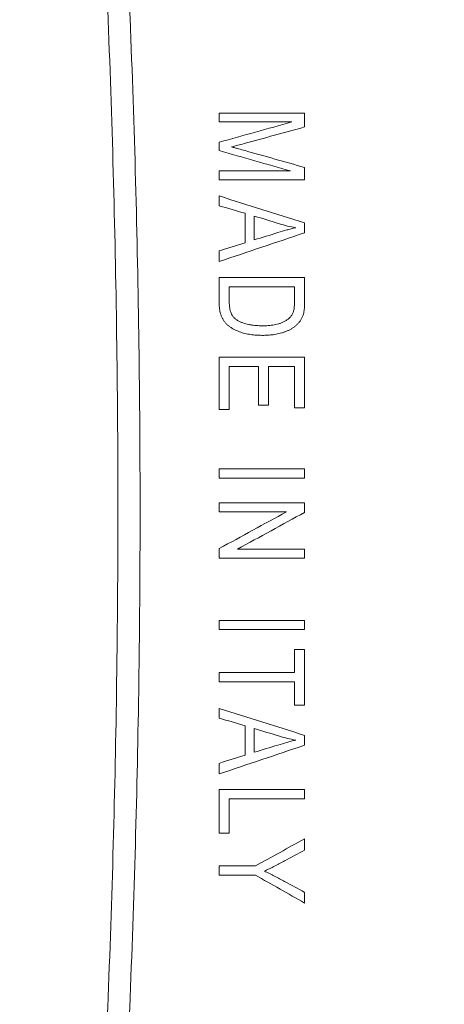
# Model space of a CAD drawing. Units: millimetres. Extents: x -1205 to 532, y -1912 to -977.
# Drawn here: x -969 to -949, y -1785 to -1738 of the extents above; entities that cross this region are included whole.
import ezdxf

# ---------------------------------------------------------------- set-up
doc = ezdxf.new("R2010")
doc.units = ezdxf.units.MM
doc.layers.add('QUOTE', color=7, linetype='Continuous')
doc.styles.add('AEC_CATALOGO_00', font='MyriadPro-Regular_0.ttf', dxfattribs={"width": 0.8})
doc.dimstyles.new('AEC_CATALOGO_00', dxfattribs={"dimtxt": 38, "dimasz": 50, "dimexe": 0, "dimexo": 0, "dimgap": 10, "dimtad": 1, "dimdec": 0, "dimzin": 12, "dimdsep": 46, "dimtxsty": 'AEC_CATALOGO_00', "dimblk": 'CLOSEDBLANK', "dimcen": 0, "dimclrd": 253, "dimclre": 253, "dimclrt": 7, "dimadec": 0, "dimazin": 3, "dimtfac": 1, "dimtdec": 0, "dimtmove": 0, "dimatfit": 3, "dimldrblk": 'CLOSEDBLANK', "dimfxl": 1, "dimtolj": 1, "dimarcsym": 0})

# ---------------------------------------------------------------- blocks, each defined once
blk = doc.blocks.new('_ClosedBlank')
at = {"color": 0, "linetype": 'ByBlock', "lineweight": -2}
for p, q in [((-1, 0.16667), (0, 0)), ((-1, 0.16667), (-1, -0.16667)), ((0, 0), (-1, -0.16667))]:
    blk.add_line(p, q, dxfattribs=at)
blk = doc.blocks.new('*D26')
at = {"layer": 'Defpoints', "color": 0, "transparency": 16777216}
for p in [(-641.93, -1451.415), (-641.93, -1761.49), (-1071.631, -1761.731)]:
    blk.add_point(p, dxfattribs=at)
at = {"layer": 'QUOTE', "color": 253, "lineweight": -2, "transparency": 16777216}
for p, q in [((-1071.631, -1761.731), (-1071.631, -1451.415)), ((-1021.631, -1451.415), (-691.93, -1451.415)), ((-641.93, -1761.49), (-641.93, -1451.415))]:
    blk.add_line(p, q, dxfattribs=at)
at = {"layer": 'QUOTE', "color": 253, "lineweight": -2, "transparency": 16777216, "xscale": 50, "yscale": 50, "zscale": 50, "rotation": 180}
blk.add_blockref('_ClosedBlank', (-1071.631, -1451.415), dxfattribs=at)
at = {"layer": 'QUOTE', "color": 253, "lineweight": -2, "transparency": 16777216, "xscale": 50, "yscale": 50, "zscale": 50}
blk.add_blockref('_ClosedBlank', (-641.93, -1451.415), dxfattribs=at)
at = {"layer": 'QUOTE', "color": 7, "transparency": 16777216, "insert": (-856.781, -1422.415), "char_height": 38, "attachment_point": 5, "style": 'AEC_CATALOGO_00'}
blk.add_mtext('\\A1;430', dxfattribs=at)
blk = doc.blocks.new('*D27')
at = {"layer": 'Defpoints', "color": 0, "transparency": 16777216}
for p in [(-1042.424, -1531.415), (-1042.424, -1697.824), (-641.93, -1761.488)]:
    blk.add_point(p, dxfattribs=at)
at = {"layer": 'QUOTE', "color": 253, "lineweight": -2, "transparency": 16777216}
for p, q in [((-1042.424, -1697.824), (-1042.424, -1531.415)), ((-691.93, -1531.415), (-992.424, -1531.415)), ((-641.93, -1761.488), (-641.93, -1531.415))]:
    blk.add_line(p, q, dxfattribs=at)
at = {"layer": 'QUOTE', "color": 253, "lineweight": -2, "transparency": 16777216, "xscale": 50, "yscale": 50, "zscale": 50, "rotation": 180}
blk.add_blockref('_ClosedBlank', (-1042.424, -1531.415), dxfattribs=at)
at = {"layer": 'QUOTE', "color": 253, "lineweight": -2, "transparency": 16777216, "xscale": 50, "yscale": 50, "zscale": 50}
blk.add_blockref('_ClosedBlank', (-641.93, -1531.415), dxfattribs=at)
at = {"layer": 'QUOTE', "color": 7, "transparency": 16777216, "insert": (-842.177, -1502.415), "char_height": 38, "attachment_point": 5, "style": 'AEC_CATALOGO_00'}
blk.add_mtext('\\A1;400', dxfattribs=at)

msp = doc.modelspace()

# ---------------------------------------------------------------- linework, layer by layer
at = {"linetype": 'Continuous', "lineweight": 5}
for points, knots in [([(-967.681, -1823.334), (-967.131, -1818.207), (-966.17, -1807.937), (-965.14, -1792.495), (-964.727, -1782.173), (-964.521, -1774.422), (-964.469, -1771.837), (-964.417, -1767.957), (-964.398, -1766.016), (-964.388, -1764.074), (-964.384, -1762.779), (-964.383, -1762.132), (-964.383, -1756.305), (-964.521, -1745.959), (-965.14, -1730.479), (-966.17, -1715.038), (-967.131, -1704.769), (-967.681, -1699.641)], [0, 0, 0, 0, 0.125, 0.25, 0.375, 0.375, 0.4375, 0.4375, 0.46875, 0.484375, 0.484375, 0.5, 0.5, 0.625, 0.75, 0.875, 1, 1, 1, 1]), ([(-966.703, -1699.499), (-966.141, -1704.635), (-965.158, -1714.919), (-964.456, -1725.23), (-963.893, -1735.553), (-963.681, -1740.722), (-963.399, -1751.072), (-963.328, -1756.253), (-963.327, -1762.09), (-963.328, -1762.739), (-963.333, -1764.036), (-963.342, -1765.982), (-963.362, -1767.927), (-963.415, -1771.818), (-963.468, -1774.411), (-963.679, -1782.186), (-963.89, -1787.364), (-964.242, -1793.831), (-964.317, -1795.124), (-964.475, -1797.71), (-964.559, -1799.002), (-964.823, -1802.878), (-965.016, -1805.459), (-965.649, -1813.194), (-966.141, -1818.34), (-966.703, -1823.476)], [0, 0, 0, 0, 0.125, 0.25, 0.25, 0.375, 0.375, 0.5, 0.5, 0.515625, 0.515625, 0.53125, 0.5625, 0.5625, 0.625, 0.625, 0.75, 0.75, 0.78125, 0.78125, 0.8125, 0.8125, 0.875, 0.875, 1, 1, 1, 1]), ([(-958.977, -1744.264), (-958.923, -1744.278), (-958.868, -1744.293), (-958.76, -1744.322), (-958.705, -1744.337), (-958.543, -1744.382), (-958.434, -1744.412), (-958.326, -1744.442)], [0, 0, 0, 0, 0.25, 0.25, 0.5, 0.5, 1, 1, 1, 1]), ([(-956.7, -1747.927), (-956.573, -1747.966), (-956.445, -1748.001), (-956.186, -1748.062), (-956.055, -1748.088), (-955.924, -1748.11)], [0, 0, 0, 0, 0.5, 0.5, 1, 1, 1, 1]), ([(-955.924, -1748.11), (-955.995, -1748.126), (-956.066, -1748.144), (-956.207, -1748.181), (-956.277, -1748.2), (-956.488, -1748.26), (-956.628, -1748.302), (-956.767, -1748.345)], [0, 0, 0, 0, 0.25, 0.25, 0.5, 0.5, 1, 1, 1, 1]), ([(-959.563, -1750.481), (-959.563, -1750.826), (-959.563, -1751.215), (-959.563, -1751.604), (-959.563, -1751.669), (-959.563, -1751.69), (-959.562, -1751.733), (-959.562, -1751.755), (-959.558, -1751.862), (-959.55, -1751.948), (-959.522, -1752.116), (-959.502, -1752.199), (-959.467, -1752.301), (-959.459, -1752.322), (-959.442, -1752.362), (-959.416, -1752.421), (-959.385, -1752.478), (-959.361, -1752.515)], [0, 0, 0, 0, 0.5, 0.5625, 0.5625, 0.59375, 0.59375, 0.625, 0.625, 0.75, 0.75, 0.875, 0.875, 0.90625, 0.90625, 0.9375, 1, 1, 1, 1]), ([(-955.572, -1752.281), (-955.56, -1752.245), (-955.55, -1752.208), (-955.534, -1752.135), (-955.528, -1752.098), (-955.517, -1752.024), (-955.513, -1751.987), (-955.506, -1751.912), (-955.504, -1751.874), (-955.5, -1751.799), (-955.498, -1751.762), (-955.497, -1751.705), (-955.497, -1751.686), (-955.497, -1751.649), (-955.497, -1751.63), (-955.497, -1751.536), (-955.497, -1751.159), (-955.497, -1750.782), (-955.497, -1750.481)], [0, 0, 0, 0, 0.0625, 0.0625, 0.125, 0.125, 0.1875, 0.1875, 0.25, 0.25, 0.3125, 0.3125, 0.34375, 0.34375, 0.375, 0.375, 0.5, 1, 1, 1, 1]), ([(-956.057, -1752.184), (-956.077, -1752.228), (-956.102, -1752.27), (-956.145, -1752.328), (-956.168, -1752.356), (-956.193, -1752.382), (-956.21, -1752.4), (-956.218, -1752.408), (-956.263, -1752.45), (-956.301, -1752.479), (-956.38, -1752.534), (-956.421, -1752.559), (-956.485, -1752.593), (-956.507, -1752.604), (-956.551, -1752.625), (-956.573, -1752.635), (-956.64, -1752.662), (-956.685, -1752.677), (-956.777, -1752.704), (-956.823, -1752.716), (-956.917, -1752.736), (-956.965, -1752.744), (-957.108, -1752.765), (-957.204, -1752.773), (-957.347, -1752.78), (-957.394, -1752.782), (-957.49, -1752.783), (-957.537, -1752.783), (-957.68, -1752.78), (-957.775, -1752.775), (-957.918, -1752.76), (-957.965, -1752.754), (-958.037, -1752.744), (-958.06, -1752.74), (-958.108, -1752.731), (-958.132, -1752.727), (-958.25, -1752.702), (-958.343, -1752.677), (-958.457, -1752.638), (-958.48, -1752.629), (-958.525, -1752.612), (-958.547, -1752.602), (-958.612, -1752.573), (-958.654, -1752.55), (-958.735, -1752.499), (-958.774, -1752.471), (-958.819, -1752.431), (-958.828, -1752.423), (-958.845, -1752.406), (-958.871, -1752.38), (-958.894, -1752.352), (-958.923, -1752.314), (-958.937, -1752.294), (-958.956, -1752.263), (-958.962, -1752.252), (-958.973, -1752.231), (-958.978, -1752.22), (-959.004, -1752.165), (-959.02, -1752.119), (-959.039, -1752.05), (-959.044, -1752.026), (-959.054, -1751.979), (-959.058, -1751.955), (-959.069, -1751.883), (-959.074, -1751.835), (-959.081, -1751.739), (-959.082, -1751.691), (-959.083, -1751.631), (-959.083, -1751.619), (-959.083, -1751.595), (-959.083, -1751.559), (-959.083, -1751.331), (-959.083, -1751.114), (-959.083, -1750.922)], [0, 0, 0, 0, 0.03125, 0.03125, 0.046875, 0.054688, 0.054688, 0.0625, 0.0625, 0.09375, 0.09375, 0.125, 0.125, 0.140625, 0.140625, 0.15625, 0.15625, 0.1875, 0.1875, 0.21875, 0.21875, 0.25, 0.25, 0.3125, 0.3125, 0.34375, 0.34375, 0.375, 0.375, 0.4375, 0.4375, 0.46875, 0.46875, 0.484375, 0.484375, 0.5, 0.5, 0.5625, 0.5625, 0.578125, 0.578125, 0.59375, 0.59375, 0.625, 0.625, 0.65625, 0.65625, 0.664063, 0.664063, 0.671875, 0.6875, 0.6875, 0.703125, 0.703125, 0.710938, 0.710938, 0.71875, 0.71875, 0.75, 0.75, 0.765625, 0.765625, 0.78125, 0.78125, 0.8125, 0.8125, 0.84375, 0.84375, 0.851563, 0.851563, 0.859375, 0.875, 1, 1, 1, 1]), ([(-955.977, -1750.922), (-955.977, -1751.134), (-955.977, -1751.359), (-955.977, -1751.585), (-955.977, -1751.611), (-955.977, -1751.625), (-955.977, -1751.664), (-955.977, -1751.691), (-955.98, -1751.77), (-955.982, -1751.823), (-955.993, -1751.928), (-956, -1751.981), (-956.016, -1752.058), (-956.022, -1752.083), (-956.037, -1752.134), (-956.046, -1752.159), (-956.057, -1752.184)], [0, 0, 0, 0, 0.5, 0.53125, 0.53125, 0.5625, 0.5625, 0.625, 0.625, 0.75, 0.75, 0.875, 0.875, 0.9375, 0.9375, 1, 1, 1, 1]), ([(-959.361, -1752.515), (-959.337, -1752.554), (-959.309, -1752.591), (-959.251, -1752.66), (-959.219, -1752.693), (-959.153, -1752.755), (-959.117, -1752.784), (-959.044, -1752.839), (-959.006, -1752.865), (-958.89, -1752.937), (-958.809, -1752.978), (-958.685, -1753.033), (-958.643, -1753.051), (-958.557, -1753.083), (-958.513, -1753.097), (-958.382, -1753.137), (-958.294, -1753.159), (-958.117, -1753.193), (-958.027, -1753.206), (-957.847, -1753.226), (-957.757, -1753.232), (-957.62, -1753.236), (-957.575, -1753.237), (-957.484, -1753.238), (-957.438, -1753.237), (-957.302, -1753.234), (-957.212, -1753.229), (-957.032, -1753.212), (-956.942, -1753.201), (-956.764, -1753.168), (-956.676, -1753.148), (-956.566, -1753.115), (-956.544, -1753.108), (-956.5, -1753.094), (-956.435, -1753.071), (-956.329, -1753.029), (-956.247, -1752.99), (-956.186, -1752.959), (-956.166, -1752.948), (-956.126, -1752.925), (-956.106, -1752.913), (-956.048, -1752.876), (-956.01, -1752.851), (-955.938, -1752.796), (-955.903, -1752.767), (-955.836, -1752.705), (-955.805, -1752.672), (-955.76, -1752.62), (-955.745, -1752.602), (-955.718, -1752.565), (-955.651, -1752.471), (-955.601, -1752.369), (-955.572, -1752.281)], [0, 0, 0, 0, 0.03125, 0.03125, 0.0625, 0.0625, 0.09375, 0.09375, 0.125, 0.125, 0.1875, 0.1875, 0.21875, 0.21875, 0.25, 0.25, 0.3125, 0.3125, 0.375, 0.375, 0.4375, 0.4375, 0.46875, 0.46875, 0.5, 0.5, 0.5625, 0.5625, 0.625, 0.625, 0.6875, 0.6875, 0.703125, 0.703125, 0.71875, 0.75, 0.78125, 0.78125, 0.796875, 0.796875, 0.8125, 0.8125, 0.84375, 0.84375, 0.875, 0.875, 0.90625, 0.90625, 0.921875, 0.921875, 0.9375, 1, 1, 1, 1]), ([(-956.7, -1772.33), (-956.573, -1772.369), (-956.445, -1772.403), (-956.186, -1772.464), (-956.055, -1772.491), (-955.924, -1772.512)], [0, 0, 0, 0, 0.5, 0.5, 1, 1, 1, 1]), ([(-955.924, -1772.512), (-955.995, -1772.529), (-956.066, -1772.546), (-956.207, -1772.584), (-956.277, -1772.603), (-956.488, -1772.663), (-956.628, -1772.705), (-956.767, -1772.748)], [0, 0, 0, 0, 0.25, 0.25, 0.5, 0.5, 1, 1, 1, 1]), ([(-957.413, -1778.752), (-957.248, -1778.678), (-957.087, -1778.6), (-956.887, -1778.497), (-956.847, -1778.476), (-956.767, -1778.434), (-956.727, -1778.413), (-956.608, -1778.35), (-956.211, -1778.138), (-955.814, -1777.926), (-955.497, -1777.756)], [0, 0, 0, 0, 0.25, 0.25, 0.3125, 0.3125, 0.375, 0.375, 0.5, 1, 1, 1, 1]), ([(-955.497, -1779.764), (-955.814, -1779.592), (-956.132, -1779.42), (-956.529, -1779.205), (-956.608, -1779.162), (-956.767, -1779.076), (-956.847, -1779.034), (-957.007, -1778.95), (-957.087, -1778.909), (-957.249, -1778.829), (-957.331, -1778.79), (-957.413, -1778.752)], [0, 0, 0, 0, 0.5, 0.5, 0.625, 0.625, 0.75, 0.75, 0.875, 0.875, 1, 1, 1, 1])]:
    msp.add_open_spline(points, degree=3, knots=knots, dxfattribs=at)
for points in [[(-959.563, -1742.652), (-958.207, -1742.652), (-956.852, -1742.652), (-955.497, -1742.652)], [(-959.563, -1743.076), (-959.563, -1742.935), (-959.563, -1742.793), (-959.563, -1742.652)], [(-955.497, -1742.652), (-955.497, -1742.873), (-955.497, -1743.094), (-955.497, -1743.315)], [(-956.104, -1743.076), (-957.257, -1743.076), (-958.41, -1743.076), (-959.563, -1743.076)], [(-959.563, -1744.043), (-958.41, -1743.72), (-957.257, -1743.398), (-956.104, -1743.076)], [(-955.497, -1743.315), (-956.456, -1743.579), (-957.416, -1743.842), (-958.376, -1744.106)], [(-959.563, -1744.439), (-959.563, -1744.307), (-959.563, -1744.175), (-959.563, -1744.043)], [(-958.376, -1744.106), (-958.576, -1744.159), (-958.777, -1744.211), (-958.977, -1744.264)], [(-956.162, -1745.411), (-957.296, -1745.087), (-958.429, -1744.763), (-959.563, -1744.439)], [(-958.326, -1744.442), (-957.383, -1744.708), (-956.44, -1744.975), (-955.497, -1745.242)], [(-955.497, -1745.242), (-955.497, -1745.44), (-955.497, -1745.638), (-955.497, -1745.836)], [(-959.563, -1745.411), (-958.429, -1745.411), (-957.296, -1745.411), (-956.162, -1745.411)], [(-959.563, -1745.836), (-959.563, -1745.694), (-959.563, -1745.553), (-959.563, -1745.411)], [(-955.497, -1745.836), (-956.852, -1745.836), (-958.207, -1745.836), (-959.563, -1745.836)], [(-955.497, -1747.885), (-956.852, -1747.457), (-958.207, -1747.028), (-959.563, -1746.6)], [(-959.563, -1746.6), (-959.563, -1746.755), (-959.563, -1746.91), (-959.563, -1747.065)], [(-959.563, -1747.065), (-959.152, -1747.186), (-958.742, -1747.306), (-958.331, -1747.427)], [(-958.331, -1747.427), (-958.331, -1747.895), (-958.331, -1748.362), (-958.331, -1748.83)], [(-957.893, -1748.692), (-957.893, -1748.313), (-957.893, -1747.935), (-957.893, -1747.556)], [(-957.893, -1747.556), (-957.496, -1747.68), (-957.098, -1747.803), (-956.7, -1747.927)], [(-955.497, -1748.357), (-955.497, -1748.2), (-955.497, -1748.043), (-955.497, -1747.885)], [(-959.563, -1749.722), (-958.207, -1749.267), (-956.852, -1748.812), (-955.497, -1748.357)], [(-956.767, -1748.345), (-957.142, -1748.461), (-957.518, -1748.576), (-957.893, -1748.692)], [(-958.331, -1748.83), (-958.742, -1748.959), (-959.152, -1749.088), (-959.563, -1749.218)], [(-959.563, -1749.218), (-959.563, -1749.386), (-959.563, -1749.554), (-959.563, -1749.722)], [(-955.497, -1750.481), (-956.852, -1750.481), (-958.207, -1750.481), (-959.563, -1750.481)], [(-959.083, -1750.922), (-958.047, -1750.922), (-957.012, -1750.922), (-955.977, -1750.922)], [(-955.497, -1754.282), (-956.852, -1754.282), (-958.207, -1754.282), (-959.563, -1754.282)], [(-959.563, -1754.282), (-959.563, -1755.111), (-959.563, -1755.941), (-959.563, -1756.77)], [(-955.497, -1756.692), (-955.497, -1755.889), (-955.497, -1755.085), (-955.497, -1754.282)], [(-959.083, -1756.77), (-959.083, -1756.088), (-959.083, -1755.405), (-959.083, -1754.723)], [(-959.083, -1754.723), (-958.621, -1754.723), (-958.16, -1754.723), (-957.699, -1754.723)], [(-957.699, -1754.723), (-957.699, -1755.338), (-957.699, -1755.953), (-957.699, -1756.567)], [(-957.219, -1756.567), (-957.219, -1755.953), (-957.219, -1755.338), (-957.219, -1754.723)], [(-957.219, -1754.723), (-956.805, -1754.723), (-956.391, -1754.723), (-955.977, -1754.723)], [(-955.977, -1754.723), (-955.977, -1755.379), (-955.977, -1756.036), (-955.977, -1756.692)], [(-959.563, -1756.77), (-959.403, -1756.77), (-959.243, -1756.77), (-959.083, -1756.77)], [(-957.699, -1756.567), (-957.539, -1756.567), (-957.379, -1756.567), (-957.219, -1756.567)], [(-955.977, -1756.692), (-955.817, -1756.692), (-955.657, -1756.692), (-955.497, -1756.692)], [(-955.497, -1759.599), (-956.852, -1759.599), (-958.207, -1759.599), (-959.563, -1759.599)], [(-959.563, -1759.599), (-959.563, -1759.746), (-959.563, -1759.893), (-959.563, -1760.04)], [(-955.497, -1760.04), (-955.497, -1759.893), (-955.497, -1759.746), (-955.497, -1759.599)], [(-959.563, -1760.04), (-958.207, -1760.04), (-956.852, -1760.04), (-955.497, -1760.04)], [(-955.497, -1761.217), (-956.852, -1761.217), (-958.207, -1761.217), (-959.563, -1761.217)], [(-959.563, -1761.217), (-959.563, -1761.359), (-959.563, -1761.5), (-959.563, -1761.642)], [(-959.563, -1761.642), (-958.496, -1761.642), (-957.43, -1761.642), (-956.364, -1761.642)], [(-956.364, -1761.642), (-957.43, -1762.225), (-958.496, -1762.808), (-959.563, -1763.392)], [(-958.695, -1763.422), (-957.629, -1762.838), (-956.563, -1762.253), (-955.497, -1761.669)], [(-955.497, -1761.669), (-955.497, -1761.518), (-955.497, -1761.368), (-955.497, -1761.217)], [(-959.563, -1763.392), (-959.563, -1763.542), (-959.563, -1763.693), (-959.563, -1763.844)], [(-955.497, -1763.422), (-956.563, -1763.422), (-957.629, -1763.422), (-958.695, -1763.422)], [(-955.497, -1763.844), (-955.497, -1763.703), (-955.497, -1763.563), (-955.497, -1763.422)], [(-959.563, -1763.844), (-958.207, -1763.844), (-956.852, -1763.844), (-955.497, -1763.844)], [(-955.497, -1766.812), (-956.852, -1766.812), (-958.207, -1766.812), (-959.563, -1766.812)], [(-959.563, -1766.812), (-959.563, -1766.959), (-959.563, -1767.106), (-959.563, -1767.253)], [(-955.497, -1767.253), (-955.497, -1767.106), (-955.497, -1766.959), (-955.497, -1766.812)], [(-959.563, -1767.253), (-958.207, -1767.253), (-956.852, -1767.253), (-955.497, -1767.253)], [(-955.497, -1768.2), (-955.657, -1768.2), (-955.817, -1768.2), (-955.977, -1768.2)], [(-955.977, -1768.2), (-955.977, -1768.566), (-955.977, -1768.932), (-955.977, -1769.298)], [(-955.497, -1770.843), (-955.497, -1769.962), (-955.497, -1769.081), (-955.497, -1768.2)], [(-955.977, -1769.298), (-957.172, -1769.298), (-958.367, -1769.298), (-959.563, -1769.298)], [(-959.563, -1769.298), (-959.563, -1769.445), (-959.563, -1769.592), (-959.563, -1769.739)], [(-959.563, -1769.739), (-958.367, -1769.739), (-957.172, -1769.739), (-955.977, -1769.739)], [(-955.977, -1769.739), (-955.977, -1770.107), (-955.977, -1770.475), (-955.977, -1770.843)], [(-955.497, -1772.288), (-956.852, -1771.859), (-958.207, -1771.431), (-959.563, -1771.002)], [(-959.563, -1771.002), (-959.563, -1771.157), (-959.563, -1771.312), (-959.563, -1771.467)], [(-955.977, -1770.843), (-955.817, -1770.843), (-955.657, -1770.843), (-955.497, -1770.843)], [(-959.563, -1771.467), (-959.152, -1771.588), (-958.742, -1771.709), (-958.331, -1771.83)], [(-958.331, -1771.83), (-958.331, -1772.297), (-958.331, -1772.765), (-958.331, -1773.232)], [(-957.893, -1773.094), (-957.893, -1772.716), (-957.893, -1772.337), (-957.893, -1771.959)], [(-957.893, -1771.959), (-957.496, -1772.082), (-957.098, -1772.206), (-956.7, -1772.33)], [(-955.497, -1772.76), (-955.497, -1772.602), (-955.497, -1772.445), (-955.497, -1772.288)], [(-959.563, -1774.125), (-958.207, -1773.67), (-956.852, -1773.215), (-955.497, -1772.76)], [(-956.767, -1772.748), (-957.142, -1772.863), (-957.518, -1772.979), (-957.893, -1773.094)], [(-958.331, -1773.232), (-958.742, -1773.362), (-959.152, -1773.491), (-959.563, -1773.62)], [(-959.563, -1773.62), (-959.563, -1773.788), (-959.563, -1773.957), (-959.563, -1774.125)], [(-955.497, -1774.867), (-956.852, -1774.867), (-958.207, -1774.867), (-959.563, -1774.867)], [(-959.563, -1774.867), (-959.563, -1775.561), (-959.563, -1776.256), (-959.563, -1776.95)], [(-955.497, -1775.308), (-955.497, -1775.161), (-955.497, -1775.014), (-955.497, -1774.867)], [(-959.083, -1776.95), (-959.083, -1776.403), (-959.083, -1775.855), (-959.083, -1775.308)], [(-959.083, -1775.308), (-957.887, -1775.308), (-956.692, -1775.308), (-955.497, -1775.308)], [(-959.563, -1776.95), (-959.403, -1776.95), (-959.243, -1776.95), (-959.083, -1776.95)], [(-955.497, -1777.218), (-956.278, -1777.646), (-957.059, -1778.074), (-957.84, -1778.502)], [(-955.497, -1777.756), (-955.497, -1777.577), (-955.497, -1777.397), (-955.497, -1777.218)], [(-957.84, -1778.502), (-958.414, -1778.502), (-958.989, -1778.502), (-959.563, -1778.502)], [(-959.563, -1778.502), (-959.563, -1778.649), (-959.563, -1778.796), (-959.563, -1778.943)], [(-959.563, -1778.943), (-958.989, -1778.943), (-958.414, -1778.943), (-957.84, -1778.943)], [(-957.84, -1778.943), (-957.059, -1779.386), (-956.278, -1779.83), (-955.497, -1780.274)], [(-955.497, -1780.274), (-955.497, -1780.104), (-955.497, -1779.934), (-955.497, -1779.764)]]:
    msp.add_open_spline(points, degree=3, dxfattribs=at)

# ---------------------------------------------------------------- dimensions: what is measured, and where the dimension line sits
at = {"layer": 'QUOTE'}
for base, p1, p2, picture, middle in [((-641.93, -1451.415), (-1071.631, -1761.731), (-641.93, -1761.49), '*D26', (-856.781, -1422.415)), ((-1042.424, -1531.415), (-641.93, -1761.488), (-1042.424, -1697.824), '*D27', (-842.177, -1502.415))]:
    dim = msp.add_linear_dim(base=base, p1=p1, p2=p2, dimstyle='AEC_CATALOGO_00', dxfattribs=at)
    dim.commit()
    dim.dimension.update_dxf_attribs({"geometry": picture, "text_midpoint": middle})

doc.saveas('drawing.dxf')
